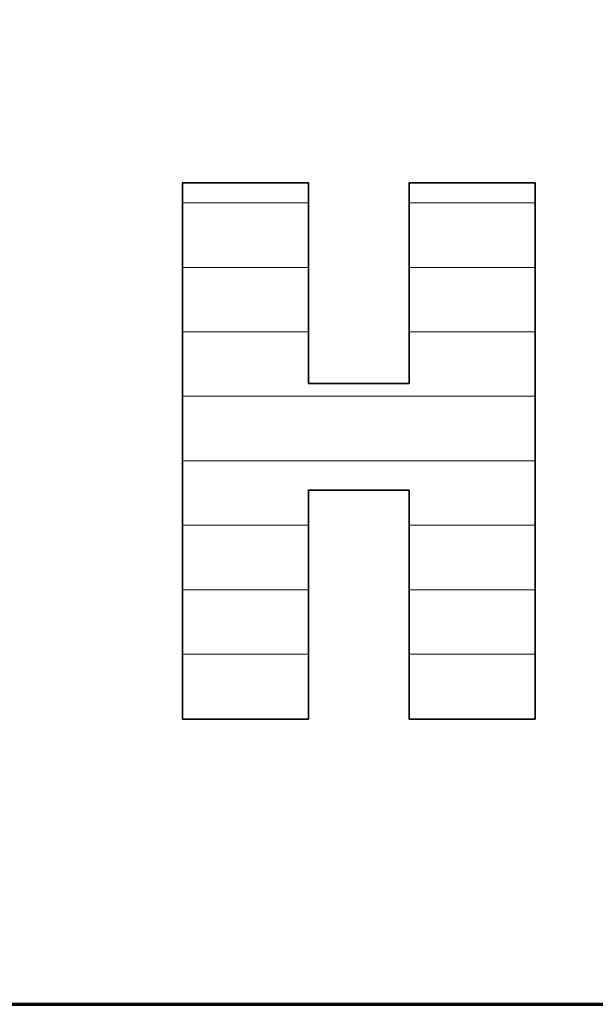
# Model space of a CAD drawing. Units: millimetres. Extents: x 0 to 24042, y 0 to 16800.
# Drawn here: x 17262 to 17387, y 400 to 614 of the extents above; entities that cross this region are included whole.
import ezdxf

# ---------------------------------------------------------------- set-up
doc = ezdxf.new("R2010")
doc.units = ezdxf.units.MM
doc.header["$MEASUREMENT"] = 0
doc.layers.add('(1) Shape lines', color=7, linetype='Continuous', lineweight=35)
doc.layers.add('(9) Sheet', color=7, linetype='Continuous', lineweight=35)

# ---------------------------------------------------------------- blocks, each defined once
blk = doc.blocks.new('HATCH_1350_350dcd15-8a45-4927-bbca-4fb80518ad3f')
at = {"layer": '(1) Shape lines', "color": 0, "lineweight": 9}
for p, q in [((17297.1, 574), (17296.95, 574)), ((17297.56, 560), (17296.95, 560)), ((17298.02, 546), (17296.95, 546)), ((17298.47, 532), (17296.95, 532)), ((17298.93, 518), (17296.95, 518)), ((17299.39, 504), (17296.95, 504)), ((17299.85, 490), (17296.95, 490)), ((17300.31, 476), (17296.95, 476)), ((17300.77, 462), (17296.95, 462))]:
    blk.add_line(p, q, dxfattribs=at)
blk = doc.blocks.new('HATCH_1351_5739a24e-941f-4470-9c7c-c9ef56c58a13')
at = {"layer": '(1) Shape lines', "color": 0, "lineweight": 9}
for p, q in [((17300.77, 574), (17297.1, 574)), ((17300.77, 560), (17297.56, 560)), ((17300.77, 546), (17298.02, 546)), ((17300.77, 532), (17298.47, 532)), ((17300.77, 518), (17298.93, 518)), ((17300.77, 504), (17299.39, 504)), ((17300.77, 490), (17299.85, 490)), ((17300.77, 476), (17300.31, 476)), ((17300.77, 462), (17300.77, 462))]:
    blk.add_line(p, q, dxfattribs=at)
blk = doc.blocks.new('HATCH_1354_3516917d-0265-4ec2-826e-3465a896de69')
at = {"layer": '(1) Shape lines', "color": 0, "lineweight": 9}
for p, q in [((17301.65, 574), (17300.77, 574)), ((17304.48, 560), (17300.77, 560)), ((17307.32, 546), (17300.77, 546)), ((17310.15, 532), (17300.77, 532)), ((17312.98, 518), (17300.77, 518)), ((17315.81, 504), (17300.77, 504)), ((17318.65, 490), (17300.77, 490)), ((17321.48, 476), (17300.77, 476)), ((17324.31, 462), (17300.77, 462))]:
    blk.add_line(p, q, dxfattribs=at)
blk = doc.blocks.new('HATCH_1355_c5eb7834-3f9a-4a4d-a3d7-c17e24e5b0da')
at = {"layer": '(1) Shape lines', "color": 0, "lineweight": 9}
for p, q in [((17324.33, 574), (17301.65, 574)), ((17324.33, 560), (17304.48, 560)), ((17324.33, 546), (17307.32, 546)), ((17324.33, 532), (17310.15, 532)), ((17324.33, 518), (17312.98, 518)), ((17324.33, 504), (17315.81, 504)), ((17324.33, 490), (17318.65, 490)), ((17324.33, 476), (17321.48, 476)), ((17324.33, 462), (17324.31, 462))]:
    blk.add_line(p, q, dxfattribs=at)
blk = doc.blocks.new('HATCH_1358_990c299c-2eb0-41e1-afe8-b126bd174832')
at = {"layer": '(1) Shape lines', "color": 0, "lineweight": 9}
for p, q in [((17326.97, 532), (17324.33, 532)), ((17340.18, 518), (17324.33, 518))]:
    blk.add_line(p, q, dxfattribs=at)
blk = doc.blocks.new('HATCH_1359_d8ebf60b-3406-4281-ae0c-b42942aeb44d')
at = {"layer": '(1) Shape lines', "color": 0, "lineweight": 9}
for p, q in [((17346.18, 532), (17326.97, 532)), ((17346.18, 518), (17340.18, 518))]:
    blk.add_line(p, q, dxfattribs=at)
blk = doc.blocks.new('HATCH_1362_7ccb1c0b-4ae3-47dc-86d4-c3ee2ad94fa9')
at = {"layer": '(1) Shape lines', "color": 0, "lineweight": 9}
for p, q in [((17347.2, 574), (17346.18, 574)), ((17350.49, 560), (17346.18, 560)), ((17353.79, 546), (17346.18, 546)), ((17357.08, 532), (17346.18, 532)), ((17360.37, 518), (17346.18, 518)), ((17363.66, 504), (17346.18, 504)), ((17366.96, 490), (17346.18, 490)), ((17370.25, 476), (17346.18, 476)), ((17373.54, 462), (17346.18, 462))]:
    blk.add_line(p, q, dxfattribs=at)
blk = doc.blocks.new('HATCH_1363_820bd916-2838-4138-8b4b-823525376c71')
at = {"layer": '(1) Shape lines', "color": 0, "lineweight": 9}
for p, q in [((17373.56, 574), (17347.2, 574)), ((17373.56, 560), (17350.49, 560)), ((17373.56, 546), (17353.79, 546)), ((17373.56, 532), (17357.08, 532)), ((17373.56, 518), (17360.37, 518)), ((17373.56, 504), (17363.66, 504)), ((17373.56, 490), (17366.96, 490)), ((17373.56, 476), (17370.25, 476)), ((17373.56, 462), (17373.54, 462))]:
    blk.add_line(p, q, dxfattribs=at)
blk = doc.blocks.new('GROUP_0_5dd4b004-f7e6-4b5e-99dd-b78739168432')
at = {"layer": '(9) Sheet', "color": 7, "lineweight": 70, "ltscale": 120}
blk.add_line((800, 400), (23360, 400), dxfattribs=at)
at = {"layer": '(9) Sheet', "color": 7, "linetype": 'Continuous', "lineweight": 70, "ltscale": 120}
blk.add_lwpolyline([(15988.4, 400), (23360, 400), (23360, 2640)], dxfattribs=at)
at = {"layer": '(9) Sheet', "color": 7, "linetype": 'Continuous', "lineweight": 35, "ltscale": 40}
blk.add_lwpolyline([(17296.95, 461.91), (17324.33, 461.91), (17324.33, 511.64), (17346.18, 511.64), (17346.18, 461.91), (17373.56, 461.91), (17373.56, 578.34), (17346.18, 578.34), (17346.18, 534.79), (17324.33, 534.79), (17324.33, 578.34), (17296.95, 578.34)], close=True, dxfattribs=at)
at = {"layer": '(1) Shape lines', "color": 154, "linetype": 'ByBlock'}
for name in ['HATCH_1350_350dcd15-8a45-4927-bbca-4fb80518ad3f', 'HATCH_1351_5739a24e-941f-4470-9c7c-c9ef56c58a13', 'HATCH_1354_3516917d-0265-4ec2-826e-3465a896de69', 'HATCH_1355_c5eb7834-3f9a-4a4d-a3d7-c17e24e5b0da', 'HATCH_1362_7ccb1c0b-4ae3-47dc-86d4-c3ee2ad94fa9', 'HATCH_1363_820bd916-2838-4138-8b4b-823525376c71', 'HATCH_1358_990c299c-2eb0-41e1-afe8-b126bd174832', 'HATCH_1359_d8ebf60b-3406-4281-ae0c-b42942aeb44d']:
    blk.add_blockref(name, (0, 0), dxfattribs=at)

msp = doc.modelspace()

# ---------------------------------------------------------------- block references
at = {"color": 7, "linetype": 'ByBlock'}
msp.add_blockref('GROUP_0_5dd4b004-f7e6-4b5e-99dd-b78739168432', (0, 0), dxfattribs=at)

doc.saveas('drawing.dxf')
